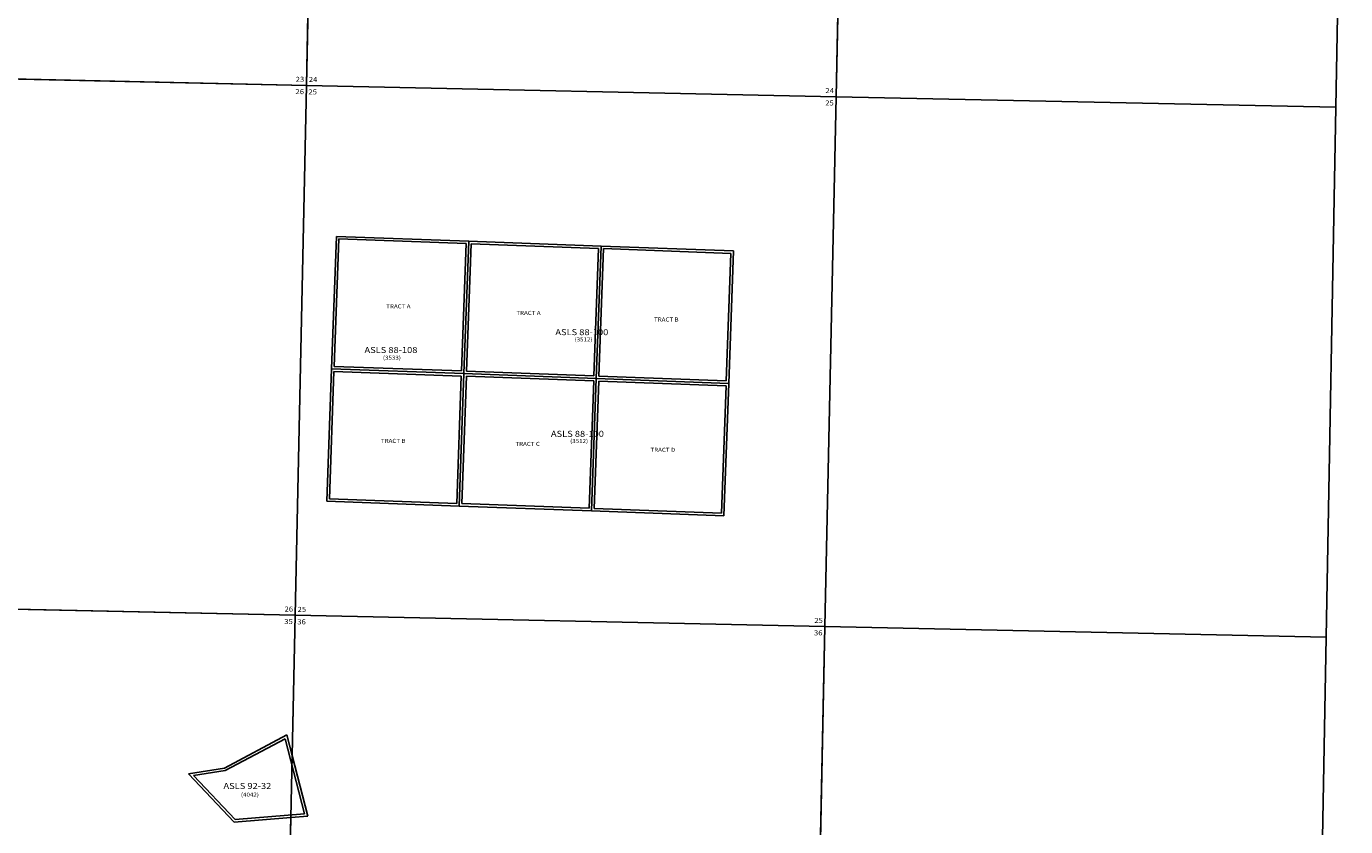
# Model space of a CAD drawing. Units: feet. Extents: x 1335547 to 1410212, y 2932086 to 3007724.
# Drawn here: x 1396776 to 1409921, y 2972430 to 2980402 of the extents above; entities that cross this region are included whole.
import ezdxf

# ---------------------------------------------------------------- set-up
doc = ezdxf.new("R2010")
doc.units = ezdxf.units.FT
doc.header["$MEASUREMENT"] = 0
for name, color, linetype in [('ROWESMT', 7, 'Continuous'), ('SECTION', 190, 'Continuous'), ('SECTNMBR', 7, 'Continuous'), ('SUBDN', 7, 'Continuous'), ('SUBLOT', 7, 'Continuous'), ('SUBNAME', 7, 'Continuous'), ('SUBNMBR', 7, 'Continuous')]:
    doc.layers.add(name, color=color, linetype=linetype)
doc.styles.add('SMLTEXT', font='txt')

msp = doc.modelspace()

# ---------------------------------------------------------------- linework, layer by layer
at = {"layer": 'ROWESMT', "color": 7, "lineweight": 25}
for p, q in [((1399843, 2977015), (1399889, 2978284)), ((1399843, 2977015), (1399889, 2978284)), ((1399889, 2978284), (1401159, 2978238)), ((1399889, 2978284), (1401159, 2978238)), ((1401159, 2978238), (1401112, 2976969)), ((1401159, 2978238), (1401112, 2976969)), ((1401162, 2976967), (1401208, 2978236)), ((1401162, 2976967), (1401208, 2978236)), ((1401208, 2978236), (1402478, 2978190)), ((1401208, 2978236), (1402478, 2978190)), ((1402478, 2978190), (1402431, 2976920)), ((1402478, 2978190), (1402431, 2976920)), ((1402481, 2976919), (1402528, 2978188)), ((1402481, 2976919), (1402528, 2978188)), ((1402528, 2978188), (1403797, 2978141)), ((1402528, 2978188), (1403797, 2978141)), ((1403797, 2978141), (1403750, 2976872)), ((1403797, 2978141), (1403750, 2976872)), ((1401112, 2976969), (1399843, 2977015)), ((1401112, 2976969), (1399843, 2977015)), ((1399795, 2975696), (1399841, 2976965)), ((1399795, 2975696), (1399841, 2976965)), ((1401110, 2976919), (1399841, 2976965)), ((1401110, 2976919), (1399841, 2976965)), ((1401110, 2976919), (1401064, 2975649)), ((1401110, 2976919), (1401064, 2975649)), ((1401114, 2975648), (1401160, 2976917)), ((1401114, 2975648), (1401160, 2976917)), ((1402429, 2976870), (1401160, 2976917)), ((1402429, 2976870), (1401160, 2976917)), ((1402431, 2976920), (1401162, 2976967)), ((1402431, 2976920), (1401162, 2976967)), ((1403750, 2976872), (1402481, 2976919)), ((1403750, 2976872), (1402481, 2976919)), ((1402429, 2976870), (1402383, 2975601)), ((1402429, 2976870), (1402383, 2975601)), ((1402433, 2975599), (1402479, 2976869)), ((1402433, 2975599), (1402479, 2976869)), ((1403749, 2976822), (1402479, 2976869)), ((1403749, 2976822), (1402479, 2976869)), ((1403749, 2976822), (1403702, 2975553)), ((1403749, 2976822), (1403702, 2975553)), ((1401064, 2975649), (1399795, 2975696)), ((1401064, 2975649), (1399795, 2975696)), ((1402383, 2975601), (1401114, 2975648)), ((1402383, 2975601), (1401114, 2975648)), ((1403702, 2975553), (1402433, 2975599)), ((1403702, 2975553), (1402433, 2975599)), ((1398758, 2972989), (1399355, 2973306)), ((1398758, 2972989), (1399355, 2973306)), ((1399355, 2973306), (1399548, 2972556)), ((1399355, 2973306), (1399548, 2972556)), ((1398441, 2972938), (1398758, 2972989)), ((1398441, 2972938), (1398758, 2972989)), ((1398855, 2972502), (1398441, 2972938)), ((1398855, 2972502), (1398441, 2972938)), ((1399548, 2972556), (1398855, 2972502)), ((1399548, 2972556), (1398855, 2972502))]:
    msp.add_line(p, q, dxfattribs=at)
at = {"layer": 'SECTION', "color": 190, "linetype": 'Continuous', "lineweight": 25}
for points in [[(1399677, 2985092), (1399566, 2979814), (1394287, 2979929), (1394399, 2985208)], [(1404956, 2984979), (1404844, 2979701), (1399566, 2979814), (1399677, 2985092)], [(1409921, 2984875), (1409825, 2979596), (1404844, 2979701), (1404956, 2984979)], [(1399566, 2979814), (1399454, 2974535), (1394175, 2974651), (1394287, 2979929)], [(1404844, 2979701), (1404733, 2974422), (1399454, 2974535), (1399566, 2979814)], [(1409825, 2979596), (1409728, 2974317), (1404733, 2974422), (1404844, 2979701)], [(1399454, 2974535), (1399342, 2969256), (1394064, 2969372), (1394175, 2974651)], [(1404733, 2974422), (1404621, 2969143), (1399342, 2969256), (1399454, 2974535)], [(1409728, 2974317), (1409631, 2969038), (1404621, 2969143), (1404733, 2974422)]]:
    msp.add_lwpolyline(points, close=True, dxfattribs=at)
at = {"layer": 'SUBDN', "color": 7, "linetype": 'Continuous', "lineweight": 25}
for p, q in [((1404956, 2984979), (1404844, 2979701)), ((1399620, 2982400), (1399566, 2979814)), ((1395041, 2979913), (1399566, 2979814)), ((1399566, 2979814), (1399454, 2974535)), ((1399566, 2979814), (1404844, 2979701)), ((1404844, 2979701), (1404733, 2974422)), ((1404844, 2979701), (1409825, 2979596)), ((1399865, 2978310), (1399817, 2976991)), ((1401184, 2978262), (1399865, 2978310)), ((1401184, 2978262), (1401136, 2976943)), ((1402504, 2978214), (1401184, 2978262)), ((1402504, 2978214), (1402455, 2976895)), ((1403823, 2978165), (1402504, 2978214)), ((1403775, 2976846), (1403823, 2978165)), ((1399817, 2976991), (1399769, 2975672)), ((1399817, 2976991), (1401136, 2976943)), ((1401136, 2976943), (1401088, 2975624)), ((1401136, 2976943), (1402455, 2976895)), ((1402455, 2976895), (1402407, 2975575)), ((1402455, 2976895), (1403775, 2976846)), ((1403726, 2975527), (1403775, 2976846)), ((1399769, 2975672), (1401088, 2975624)), ((1401088, 2975624), (1402407, 2975575)), ((1402407, 2975575), (1403726, 2975527)), ((1394175, 2974651), (1399454, 2974535)), ((1399454, 2974535), (1399424, 2973138)), ((1399454, 2974535), (1404733, 2974422)), ((1404733, 2974422), (1404621, 2969143)), ((1404733, 2974422), (1409728, 2974317)), ((1399372, 2973343), (1398750, 2973013)), ((1399424, 2973138), (1399372, 2973343)), ((1399424, 2973138), (1399580, 2972533)), ((1398750, 2973013), (1398390, 2972956)), ((1398390, 2972956), (1398845, 2972476)), ((1398845, 2972476), (1399411, 2972520)), ((1399411, 2972520), (1399342, 2969256)), ((1399580, 2972533), (1399411, 2972520))]:
    msp.add_line(p, q, dxfattribs=at)

# ---------------------------------------------------------------- texts
at = {"layer": 'SECTNMBR', "style": 'SMLTEXT', "width": 1.13}
for s, p in [('26', (1399457, 2979727)), ('23', (1399459, 2979850)), ('25', (1399586, 2979724)), ('24', (1399590, 2979848)), ('24', (1404738, 2979737)), ('25', (1404736, 2979614)), ('26', (1399348, 2974572)), ('25', (1399478, 2974569)), ('35', (1399346, 2974448)), ('36', (1399475, 2974445)), ('36', (1404624, 2974335)), ('25', (1404627, 2974459))]:
    msp.add_text(s, height=50.1, dxfattribs=at).set_placement(p)
at = {"layer": 'SUBLOT', "style": 'SMLTEXT', "width": 1.13}
for s, p in [('TRACT A', (1400362, 2977593)), ('TRACT A', (1401658, 2977528)), ('TRACT B', (1403030, 2977462)), ('TRACT B', (1400309, 2976253)), ('TRACT C', (1401649, 2976223)), ('TRACT D', (1402995, 2976164))]:
    msp.add_text(s, height=40.1, dxfattribs=at).set_placement(p)
at = {"layer": 'SUBNAME', "style": 'SMLTEXT', "width": 1.13}
for s, height, p in [('ASLS 88-100', 60.17, (1402047, 2977326)), ('ASLS 88-108', 60.17, (1400145, 2977148)), ('ASLS 88-100', 60.17, (1402003, 2976313)), ('ASLS 92-32', 60.2, (1398740, 2972805))]:
    msp.add_text(s, height=height, dxfattribs=at).set_placement(p)
at = {"layer": 'SUBNMBR', "style": 'SMLTEXT', "oblique": 12, "width": 1.13}
for s, p in [('(3512)', (1402238, 2977264)), ('(3533)', (1400329, 2977081)), ('(3512)', (1402194, 2976251)), ('(4042)', (1398914, 2972729))]:
    msp.add_text(s, height=40.1, dxfattribs=at).set_placement(p)

doc.saveas('drawing.dxf')
